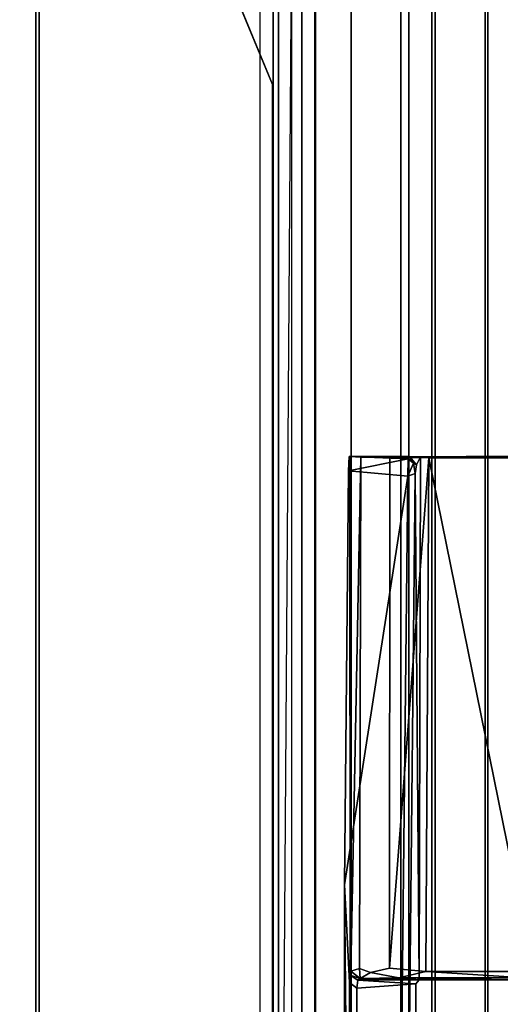
# Model space of a CAD drawing. Units: inches. Extents: x -34.4 to 34.4, y -40 to 25.1.
# Drawn here: x -20 to -19.3, y 8 to 9.4 of the extents above; entities that cross this region are included whole.
import ezdxf

# ---------------------------------------------------------------- set-up
doc = ezdxf.new("R2010")
doc.units = ezdxf.units.IN
doc.header["$MEASUREMENT"] = 0
for name, color, linetype in [('DESK-BASE', 4, 'Continuous'), ('DESK-BASECOVERTOP', 4, 'Continuous'), ('DESK-CABLEMANAGEMENT4', 4, 'Continuous'), ('DESK-CABLETROUGH', 4, 'Continuous'), ('DESK-LOWERLEG4', 4, 'Continuous'), ('DESK-TOP4', 4, 'Continuous'), ('DESK-TOPSUPPORT4', 4, 'Continuous'), ('DESK-UPPERLEG4', 4, 'Continuous')]:
    doc.layers.add(name, color=color, linetype=linetype)

msp = doc.modelspace()

# ---------------------------------------------------------------- linework, layer by layer
at = {"layer": 'DESK-BASE', "invisible_edges": 5}
for points in [[(-15.1573, 8.9679, 0.5591), (-21.1748, 8.8221, 0.5591), (-20.7481, 9.4607, 0.5591), (-15.5328, 9.5299, 0.5591)], [(-21.1748, 8.8221, 0.6576), (-15.1573, 8.9679, 0.6576), (-15.5328, 9.5299, 0.6576), (-20.7481, 9.4607, 0.6576)], [(-15.0255, 8.305, 0.5591), (-21.3247, 8.0688, 0.5591), (-21.1748, 8.8221, 0.5591), (-15.1573, 8.9679, 0.5591)], [(-21.3247, 8.0688, 0.6576), (-15.0255, 8.305, 0.6576), (-15.1573, 8.9679, 0.6576), (-21.1748, 8.8221, 0.6576)], [(-15.0255, 7.6344, 0.5591), (-21.3247, 7.4782, 0.5591), (-21.3247, 8.0688, 0.5591), (-15.0255, 8.305, 0.5591)], [(-15.0255, 7.6344, 0.6576), (-21.3247, 7.4782, 0.6576), (-21.3247, 8.0688, 0.6576), (-15.0255, 8.305, 0.6576)]]:
    msp.add_3dface(points, dxfattribs=at)
at = {"layer": 'DESK-BASECOVERTOP'}
for points, invisible_edges in [([(-19.5813, 4.1552, 22.4106), (-19.5813, 9.667, 22.4106), (-21.0189, 9.652, 22.4106), (-21.3728, 9.2549, 22.4106)], 10), ([(-19.5813, 4.1552, 22.4106), (-21.3728, 9.2549, 22.4106), (-21.6212, 8.7857, 22.4106), (-21.7503, 8.2727, 22.4106)], 9), ([(-22.7207, 0.6327, 22.4106), (-19.5495, 3.9951, 22.4106), (-19.5813, 4.1552, 22.4106), (-21.7503, 8.2727, 22.4106)], 5)]:
    msp.add_3dface(points, dxfattribs=dict(at, invisible_edges=invisible_edges))
for points in [[(-19.6243, 9.667, 21.8394), (-19.6243, 6.7696, 21.8394), (-19.644, 6.7662, 21.8201), (-19.644, 9.667, 21.8201)], [(-19.6164, 6.8095, 22.2946), (-19.6243, 6.7696, 21.8394), (-19.6243, 9.667, 21.8394), (-19.6161, 9.667, 22.3126)], [(-19.5964, 9.667, 22.3319), (-19.6161, 6.8291, 22.3126), (-19.6164, 6.8095, 22.2946), (-19.6161, 9.667, 22.3126)], [(-19.5611, 9.667, 22.3319), (-19.5611, 6.8291, 22.3319), (-19.5964, 6.8291, 22.3319), (-19.5964, 9.667, 22.3319)], [(-19.5813, 4.1552, 22.4106), (-19.5617, 4.1552, 22.3911), (-19.5617, 9.667, 22.3911), (-19.5813, 9.667, 22.4106)], [(-19.5617, 9.667, 22.3911), (-19.5617, 4.1552, 22.3911), (-19.5611, 6.8291, 22.3319), (-19.5611, 9.667, 22.3319)]]:
    msp.add_3dface(points, dxfattribs=at)
at = {"layer": 'DESK-CABLEMANAGEMENT4'}
for points in [[(-19.5106, 8.7928, 27.5174), (-19.5106, 8.7928, 27.5174), (-19.4223, 8.7893, 27.5075), (-19.5113, 8.7713, 27.4791)], [(-19.5106, 8.7928, 27.5174), (-19.5106, 8.7928, 27.5174), (-19.5093, 8.7932, 27.5909), (-19.4199, 8.7929, 27.5769)], [(-19.4223, 8.7893, 27.5075), (-19.4223, 8.7893, 27.5075), (-19.5106, 8.7928, 27.5174), (-19.4199, 8.7929, 27.5769)], [(-19.509, 8.016, 27.5244), (-19.509, 8.016, 27.5244), (-19.508, 8.022, 27.5968), (-19.5093, 8.7932, 27.5909)], [(-19.5093, 8.7932, 27.5909), (-19.5093, 8.7932, 27.5909), (-19.508, 8.022, 27.5968), (-19.4928, 8.7922, 27.6491)], [(-19.508, 8.022, 27.5968), (-19.508, 8.022, 27.5968), (-19.4951, 8.026, 27.6461), (-19.4928, 8.7922, 27.6491)], [(-19.4497, 8.7915, 27.6915), (-19.4497, 8.7915, 27.6915), (-19.4503, 8.0265, 27.6911), (-19.3912, 8.7912, 27.707)], [(-19.3912, 8.7912, 27.707), (-19.3912, 8.7912, 27.707), (-19.4503, 8.0265, 27.6911), (-19.3956, 8.0217, 27.7053)], [(-19.4223, 8.7893, 27.5075), (-19.4223, 8.7893, 27.5075), (-19.4199, 8.7929, 27.5769), (-19.4142, 8.783, 27.5099)], [(-19.4094, 8.7807, 27.5757), (-19.4094, 8.7807, 27.5757), (-19.4199, 8.7929, 27.5769), (-19.4036, 8.7925, 27.5871)], [(-19.4199, 8.7929, 27.5769), (-19.4199, 8.7929, 27.5769), (-19.4094, 8.7807, 27.5757), (-19.4142, 8.783, 27.5099)], [(-19.3956, 8.0217, 27.7053), (-19.3956, 8.0217, 27.7053), (-19.2347, 8.0216, 27.7031), (-19.3912, 8.7912, 27.707)], [(-19.3912, 8.7912, 27.707), (-19.3912, 8.7912, 27.707), (-19.2347, 8.0216, 27.7031), (-19.2616, 8.7912, 27.707)], [(-19.4223, 8.7893, 27.5075), (-19.4223, 8.7893, 27.5075), (-19.4227, 8.7635, 27.4742), (-19.5113, 8.7713, 27.4791)], [(-19.4227, 8.7635, 27.4742), (-19.4227, 8.7635, 27.4742), (-19.4223, 8.7893, 27.5075), (-19.4142, 8.783, 27.5099)], [(-19.4142, 8.783, 27.5099), (-19.4142, 8.783, 27.5099), (-19.4116, 8.7674, 27.4925), (-19.4227, 8.7635, 27.4742)], [(-19.4142, 8.783, 27.5099), (-19.4142, 8.783, 27.5099), (-19.4094, 8.7807, 27.5757), (-19.4116, 8.7674, 27.4925)], [(-19.5113, 8.7713, 27.4791), (-19.5113, 8.7713, 27.4791), (-19.4227, 8.7635, 27.4742), (-19.5176, 8.1512, 27.1188)], [(-19.5099, 8.0049, 27.51), (-19.5099, 8.0049, 27.51), (-19.5176, 8.1512, 27.1188), (-19.5095, 7.3033, 27.5103)], [(-19.5176, 8.1512, 27.1188), (-19.5176, 8.1512, 27.1188), (-19.5176, 7.0627, 27.1188), (-19.5095, 7.3033, 27.5103)], [(-19.5088, 7.2737, 26.6184), (-19.5088, 7.2737, 26.6184), (-19.5176, 7.0627, 27.1188), (-19.5176, 8.1512, 27.1188)], [(-19.4939, 8.0112, 27.6267), (-19.4939, 8.0112, 27.6267), (-19.4951, 8.026, 27.6461), (-19.508, 8.022, 27.5968)], [(-19.4939, 8.0112, 27.6267), (-19.4939, 8.0112, 27.6267), (-19.4783, 8.02, 27.6652), (-19.4951, 8.026, 27.6461)], [(-19.508, 8.022, 27.5968), (-19.508, 8.022, 27.5968), (-19.509, 8.016, 27.5244), (-19.4939, 8.0112, 27.6267)], [(-19.509, 8.016, 27.5244), (-19.509, 8.016, 27.5244), (-19.4976, 8.0086, 27.5327), (-19.4939, 8.0112, 27.6267)], [(-19.4939, 8.0112, 27.6267), (-19.4939, 8.0112, 27.6267), (-19.4976, 8.0086, 27.5327), (-19.4054, 8.0092, 27.5835)], [(-19.4939, 8.0112, 27.6267), (-19.4939, 8.0112, 27.6267), (-19.4362, 8.0121, 27.6868), (-19.4783, 8.02, 27.6652)], [(-19.4362, 8.0121, 27.6868), (-19.4362, 8.0121, 27.6868), (-19.4939, 8.0112, 27.6267), (-19.4054, 8.0092, 27.5835)], [(-19.3956, 8.0217, 27.7053), (-19.3956, 8.0217, 27.7053), (-19.4362, 8.0121, 27.6868), (-19.2473, 8.012, 27.6949)], [(-19.2473, 8.012, 27.6949), (-19.2473, 8.012, 27.6949), (-19.4362, 8.0121, 27.6868), (-19.2693, 8.0092, 27.5855)], [(-19.2693, 8.0092, 27.5855), (-19.2693, 8.0092, 27.5855), (-19.4362, 8.0121, 27.6868), (-19.4054, 8.0092, 27.5835)], [(-19.2347, 8.0216, 27.7031), (-19.2347, 8.0216, 27.7031), (-19.3956, 8.0217, 27.7053), (-19.2473, 8.012, 27.6949)], [(-19.4976, 8.0086, 27.5327), (-19.4976, 8.0086, 27.5327), (-19.4988, 7.9964, 27.52), (-19.4104, 8.0029, 27.5243)], [(-19.4054, 8.0092, 27.5835), (-19.4054, 8.0092, 27.5835), (-19.4976, 8.0086, 27.5327), (-19.4104, 8.0029, 27.5243)]]:
    msp.add_3dface(points, dxfattribs=at)
for points, invisible_edges in [([(-19.5106, 8.7928, 27.5174), (-19.5106, 8.7928, 27.5174), (-19.5113, 8.7713, 27.4791), (-19.509, 8.016, 27.5244)], 13), ([(-19.5093, 8.7932, 27.5909), (-19.5093, 8.7932, 27.5909), (-19.5106, 8.7928, 27.5174), (-19.509, 8.016, 27.5244)], 4), ([(-19.4199, 8.7929, 27.5769), (-19.4199, 8.7929, 27.5769), (-19.5093, 8.7932, 27.5909), (-19.4036, 8.7925, 27.5871)], 4), ([(-19.5093, 8.7932, 27.5909), (-19.5093, 8.7932, 27.5909), (-19.4928, 8.7922, 27.6491), (-19.4036, 8.7925, 27.5871)], 13), ([(-19.4928, 8.7922, 27.6491), (-19.4928, 8.7922, 27.6491), (-19.4951, 8.026, 27.6461), (-19.4497, 8.7915, 27.6915)], 4), ([(-19.4951, 8.026, 27.6461), (-19.4951, 8.026, 27.6461), (-19.4503, 8.0265, 27.6911), (-19.4497, 8.7915, 27.6915)], 11), ([(-19.4928, 8.7922, 27.6491), (-19.4928, 8.7922, 27.6491), (-19.4497, 8.7915, 27.6915), (-19.4036, 8.7925, 27.5871)], 13), ([(-19.4497, 8.7915, 27.6915), (-19.4497, 8.7915, 27.6915), (-19.3912, 8.7912, 27.707), (-19.4036, 8.7925, 27.5871)], 13), ([(-19.4036, 8.7925, 27.5871), (-19.4036, 8.7925, 27.5871), (-19.4054, 8.0092, 27.5835), (-19.4094, 8.7807, 27.5757)], 4), ([(-19.4036, 8.7925, 27.5871), (-19.4036, 8.7925, 27.5871), (-19.2693, 8.0092, 27.5855), (-19.4054, 8.0092, 27.5835)], 2), ([(-19.2673, 8.7933, 27.5846), (-19.2673, 8.7933, 27.5846), (-19.2693, 8.0092, 27.5855), (-19.4036, 8.7925, 27.5871)], 4), ([(-19.4036, 8.7925, 27.5871), (-19.4036, 8.7925, 27.5871), (-19.3912, 8.7912, 27.707), (-19.2673, 8.7933, 27.5846)], 6), ([(-19.2673, 8.7933, 27.5846), (-19.2673, 8.7933, 27.5846), (-19.3912, 8.7912, 27.707), (-19.2616, 8.7912, 27.707)], 11), ([(-19.4094, 8.7807, 27.5757), (-19.4094, 8.7807, 27.5757), (-19.4054, 8.0092, 27.5835), (-19.4116, 8.7674, 27.4925)], 2), ([(-19.5113, 8.7713, 27.4791), (-19.5113, 8.7713, 27.4791), (-19.5176, 8.1512, 27.1188), (-19.5099, 8.0049, 27.51)], 9), ([(-19.4227, 8.7635, 27.4742), (-19.4227, 8.7635, 27.4742), (-19.4388, 7.3048, 26.6319), (-19.5176, 8.1512, 27.1188)], 4), ([(-19.509, 8.016, 27.5244), (-19.509, 8.016, 27.5244), (-19.5113, 8.7713, 27.4791), (-19.5099, 8.0049, 27.51)], 6), ([(-19.4227, 8.7635, 27.4742), (-19.4227, 8.7635, 27.4742), (-19.4116, 8.7674, 27.4925), (-19.4388, 7.3048, 26.6319)], 4), ([(-19.4388, 7.3048, 26.6319), (-19.4388, 7.3048, 26.6319), (-19.4116, 8.7674, 27.4925), (-19.4265, 7.304, 26.6438)], 2), ([(-19.4116, 8.7674, 27.4925), (-19.4116, 8.7674, 27.4925), (-19.4104, 8.0029, 27.5243), (-19.4265, 7.304, 26.6438)], 6), ([(-19.4116, 8.7674, 27.4925), (-19.4116, 8.7674, 27.4925), (-19.4054, 8.0092, 27.5835), (-19.4104, 8.0029, 27.5243)], 9), ([(-19.5176, 8.1512, 27.1188), (-19.5176, 8.1512, 27.1188), (-19.4388, 7.3048, 26.6319), (-19.5088, 7.2737, 26.6184)], 2), ([(-19.4503, 8.0265, 27.6911), (-19.4503, 8.0265, 27.6911), (-19.4951, 8.026, 27.6461), (-19.4783, 8.02, 27.6652)], 2), ([(-19.4362, 8.0121, 27.6868), (-19.4362, 8.0121, 27.6868), (-19.4503, 8.0265, 27.6911), (-19.4783, 8.02, 27.6652)], 2), ([(-19.3956, 8.0217, 27.7053), (-19.3956, 8.0217, 27.7053), (-19.4503, 8.0265, 27.6911), (-19.4362, 8.0121, 27.6868)], 4), ([(-19.4988, 7.9964, 27.52), (-19.4988, 7.9964, 27.52), (-19.509, 8.016, 27.5244), (-19.5099, 8.0049, 27.51)], 2), ([(-19.4976, 8.0086, 27.5327), (-19.4976, 8.0086, 27.5327), (-19.509, 8.016, 27.5244), (-19.4988, 7.9964, 27.52)], 4), ([(-19.5099, 8.0049, 27.51), (-19.5099, 8.0049, 27.51), (-19.5095, 7.3033, 27.5103), (-19.4988, 7.9964, 27.52)], 4), ([(-19.5095, 7.3033, 27.5103), (-19.5095, 7.3033, 27.5103), (-19.4999, 7.3072, 27.5203), (-19.4988, 7.9964, 27.52)], 9), ([(-19.4105, 7.3094, 27.521), (-19.4105, 7.3094, 27.521), (-19.4988, 7.9964, 27.52), (-19.4999, 7.3072, 27.5203)], 2), ([(-19.4104, 8.0029, 27.5243), (-19.4104, 8.0029, 27.5243), (-19.4988, 7.9964, 27.52), (-19.4105, 7.3094, 27.521)], 4), ([(-19.4104, 8.0029, 27.5243), (-19.4104, 8.0029, 27.5243), (-19.4105, 7.3094, 27.521), (-19.4265, 7.304, 26.6438)], 13)]:
    msp.add_3dface(points, dxfattribs=dict(at, invisible_edges=invisible_edges))
at = {"layer": 'DESK-CABLETROUGH'}
for points in [[(-19.9748, 9.5472, 21.6053), (-19.9748, -9.5472, 21.6053), (-20.0811, -9.5472, 21.5612), (-20.0811, 9.5472, 21.5612)], [(-19.9748, -9.5472, 21.5301), (-20.028, -9.5472, 21.508), (-20.028, 9.5472, 21.508), (-19.9748, 9.5472, 21.5301)], [(-19.6252, 9.3504, 21.5301), (-19.6828, 9.4896, 21.5301), (-19.6828, 9.4896, 21.6053), (-19.6252, 9.3504, 21.6053)], [(-19.6252, 9.3504, 21.5301), (-19.6252, 9.3504, 21.6053), (-19.6252, 7.185, 21.6053), (-19.6252, 7.185, 21.5301)]]:
    msp.add_3dface(points, dxfattribs=at)
for points, invisible_edges in [([(-19.822, -9.5472, 21.6053), (-19.822, 9.5472, 21.6053), (-19.9748, 9.5472, 21.6053), (-19.9748, -9.5472, 21.6053)], 1), ([(-19.9748, 9.5472, 21.5301), (-19.822, 9.5472, 21.5301), (-19.822, -9.5472, 21.5301), (-19.9748, -9.5472, 21.5301)], 2), ([(-19.6646, 4.5799, 21.6053), (-19.6646, 6.8661, 21.6053), (-19.6828, 9.4896, 21.6053), (-19.822, 9.5472, 21.6053)], 10), ([(-19.6646, -4.5799, 21.6053), (-19.6646, 4.5799, 21.6053), (-19.822, 9.5472, 21.6053), (-19.822, -9.5472, 21.6053)], 15), ([(-19.6828, 9.4896, 21.5301), (-19.6646, 6.8661, 21.5301), (-19.6646, 4.5799, 21.5301), (-19.822, 9.5472, 21.5301)], 5), ([(-19.822, 9.5472, 21.5301), (-19.6646, 4.5799, 21.5301), (-19.6646, -4.5799, 21.5301), (-19.822, -9.5472, 21.5301)], 15), ([(-19.6252, 6.9055, 21.6053), (-19.6252, 9.3504, 21.6053), (-19.6828, 9.4896, 21.6053), (-19.6646, 6.8661, 21.6053)], 4), ([(-19.6828, 9.4896, 21.5301), (-19.6252, 9.3504, 21.5301), (-19.6252, 6.9055, 21.5301), (-19.6646, 6.8661, 21.5301)], 8)]:
    msp.add_3dface(points, dxfattribs=dict(at, invisible_edges=invisible_edges))
at = {"layer": 'DESK-LOWERLEG4'}
for points in [[(-19.303, 9.6926, 0.7302), (-19.303, 7.1099, 0.7302), (-19.3865, 7.1445, 0.7302), (-19.3865, 9.658, 0.7302)], [(-16.9565, 7.1099, 0.7302), (-19.303, 7.1099, 0.7302), (-19.303, 9.6926, 0.7302), (-16.9565, 9.6926, 0.7302)], [(-19.5077, 9.6611, 0.5333), (-19.4329, 9.6611, 0.5333), (-19.4329, 7.1414, 0.5333), (-19.5077, 7.1414, 0.5333)], [(-19.5077, 9.6611, 22.1534), (-19.5077, 7.1414, 22.1534), (-19.4329, 7.1414, 22.1534), (-19.4329, 9.6611, 22.1534)], [(-19.5077, 9.6611, 0.5333), (-19.5077, 7.1414, 0.5333), (-19.5077, 7.1414, 22.1534), (-19.5077, 9.6611, 22.1534)], [(-19.4329, 9.6611, 0.5333), (-19.4329, 9.6611, 22.1534), (-19.4329, 7.1414, 22.1534), (-19.4329, 7.1414, 0.5333)], [(-19.3865, 7.1445, 0.7302), (-19.4211, 7.228, 0.7302), (-19.4211, 9.5745, 0.7302), (-19.3865, 9.658, 0.7302)], [(-19.4211, 9.5745, 0.7302), (-19.4211, 7.228, 0.7302), (-19.4211, 7.228, 0.8876), (-19.4211, 9.5745, 0.8876)], [(-19.9801, 7.2397, 18.4319), (-19.5077, 7.2397, 18.4319), (-19.5077, 9.5628, 18.4319), (-19.9801, 9.5628, 18.4319)], [(-19.9801, 9.5628, 17.6445), (-19.5077, 9.5628, 17.6445), (-19.5077, 7.2397, 17.6445), (-19.9801, 7.2397, 17.6445)], [(-19.9801, 7.2397, 17.6445), (-19.9801, 7.2397, 18.4319), (-19.9801, 9.5628, 18.4319), (-19.9801, 9.5628, 17.6445)], [(-19.9801, 7.2397, 20.991), (-19.5077, 7.2397, 20.991), (-19.5077, 9.5628, 20.991), (-19.9801, 9.5628, 20.991)], [(-19.9801, 9.5628, 20.2036), (-19.5077, 9.5628, 20.2036), (-19.5077, 7.2397, 20.2036), (-19.9801, 7.2397, 20.2036)], [(-19.9801, 7.2397, 20.2036), (-19.9801, 7.2397, 20.991), (-19.9801, 9.5628, 20.991), (-19.9801, 9.5628, 20.2036)]]:
    msp.add_3dface(points, dxfattribs=at)
at = {"layer": 'DESK-TOP4'}
for points, invisible_edges in [([(-34.3798, 3.2137, 27.7126), (-34.3798, 23.564, 27.7126), (-1.8798, 23.564, 27.7126), (-1.8798, 3.2137, 27.7126)], 10), ([(-34.3798, 3.2137, 28.5), (-1.8798, 3.2137, 28.5), (-1.8798, 23.564, 28.5), (-34.3798, 23.564, 28.5)], 5)]:
    msp.add_3dface(points, dxfattribs=dict(at, invisible_edges=invisible_edges))
at = {"layer": 'DESK-TOPSUPPORT4'}
for points, invisible_edges in [([(-12.6041, 6.5041, 27.5122), (-23.6554, 6.5041, 27.5122), (-22.8891, 12.5277, 27.5122), (-13.3704, 12.5277, 27.5122)], 5), ([(-12.6041, 6.5041, 27.7091), (-13.3704, 12.5277, 27.7091), (-22.8891, 12.5277, 27.7091), (-23.6554, 6.5041, 27.7091)], 10)]:
    msp.add_3dface(points, dxfattribs=dict(at, invisible_edges=invisible_edges))
at = {"layer": 'DESK-UPPERLEG4'}
for points in [[(-19.3817, 9.5548, 2.5953), (-19.3069, 9.5548, 2.5953), (-19.3069, 7.2477, 2.5953), (-19.3817, 7.2477, 2.5953)], [(-19.3817, 9.5548, 27.5107), (-19.3817, 7.2477, 27.5107), (-19.3069, 7.2477, 27.5107), (-19.3069, 9.5548, 27.5107)], [(-19.3817, 9.5548, 2.5953), (-19.3817, 7.2477, 2.5953), (-19.3817, 7.2477, 27.5107), (-19.3817, 9.5548, 27.5107)], [(-19.3069, 9.5548, 2.5953), (-19.3069, 9.5548, 27.5107), (-19.3069, 7.2477, 27.5107), (-19.3069, 7.2477, 2.5953)]]:
    msp.add_3dface(points, dxfattribs=at)

doc.saveas('drawing.dxf')
